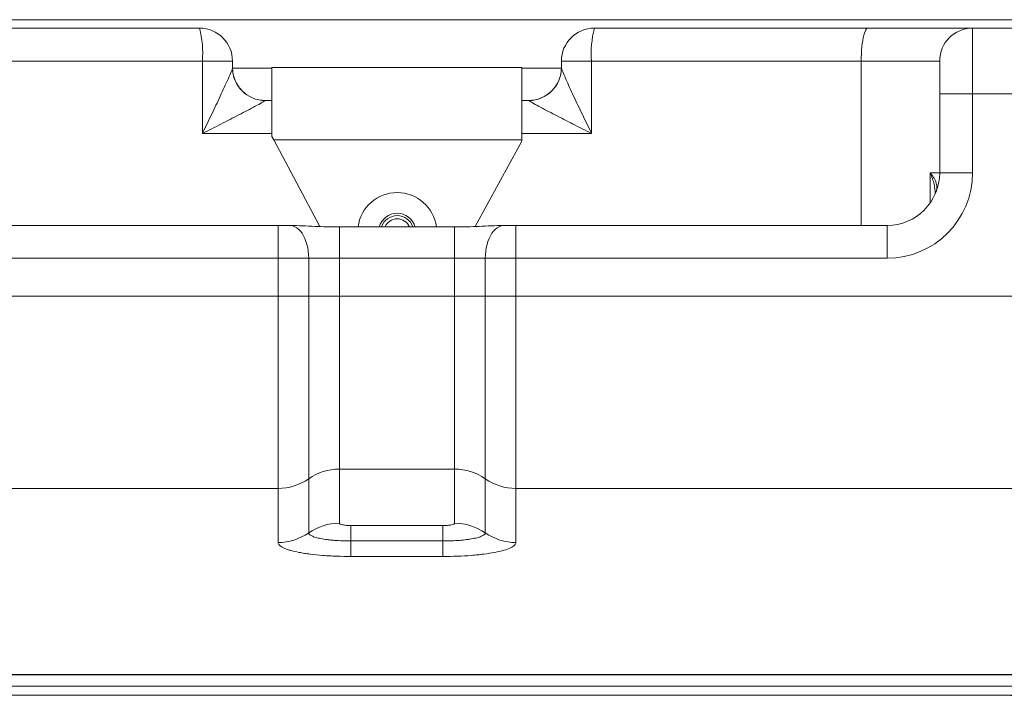
# Model space of a CAD drawing. Units: millimetres. Extents: x -1561 to 1689, y -1536 to 1565.
# Drawn here: x 90 to 240, y -144 to -41 of the extents above; entities that cross this region are included whole.
import ezdxf

# ---------------------------------------------------------------- set-up
doc = ezdxf.new("R2010")
doc.units = ezdxf.units.MM

msp = doc.modelspace()

# ---------------------------------------------------------------- linework, layer by layer
at = {"color": 7, "linetype": 'Continuous', "lineweight": 18}
for p, q in [((-42.26, -40.82), (337.74, -40.82)), ((76.14, -42.11), (117.74, -42.11)), ((177.74, -42.11), (219.35, -42.11)), ((219.35, -42.11), (235.24, -42.11)), ((235.24, -42.11), (235.24, -52.11)), ((297.74, -42.11), (235.24, -42.11)), ((118.17, -47.11), (77.17, -47.11)), ((118.17, -58.11), (118.17, -47.11)), ((118.17, -47.11), (122.74, -47.11)), ((122.74, -47.11), (122.74, -48.13)), ((177.32, -47.11), (172.74, -47.11)), ((172.74, -48.13), (172.74, -47.11)), ((218.32, -47.11), (177.32, -47.11)), ((177.32, -47.11), (177.32, -58.11)), ((230.24, -47.11), (218.32, -47.11)), ((230.24, -52.11), (230.24, -47.11)), ((128.74, -58.59), (128.74, -48.11)), ((128.74, -48.11), (166.74, -48.11)), ((166.74, -48.11), (166.74, -59.11)), ((235.24, -52.11), (230.24, -52.11)), ((230.24, -64.11), (230.24, -52.11)), ((235.24, -52.11), (235.24, -64.11)), ((297.74, -52.11), (235.24, -52.11)), ((127.74, -53.11), (128.74, -53.11)), ((166.74, -53.11), (167.74, -53.11)), ((129.02, -59.11), (128.74, -58.59)), ((166.74, -59.11), (129.02, -59.11)), ((136.01, -72.28), (129.02, -59.11)), ((166.74, -59.31), (159.64, -72.27)), ((166.74, -59.11), (166.74, -59.31)), ((228.8, -64.11), (230.24, -64.11)), ((235.24, -64.11), (230.24, -64.11)), ((73.92, -72.11), (129.66, -72.11)), ((129.66, -77.11), (129.66, -72.11)), ((138.99, -77.11), (138.99, -72.34)), ((138.99, -72.34), (156.5, -72.34)), ((156.5, -77.11), (156.5, -72.34)), ((165.83, -77.11), (165.83, -72.11)), ((165.83, -72.11), (221.57, -72.11)), ((221.57, -72.11), (222.24, -72.11)), ((222.24, -77.11), (222.24, -72.11)), ((129.66, -77.11), (73.24, -77.11)), ((129.66, -82.86), (129.66, -77.11)), ((134.33, -77.11), (129.66, -77.11)), ((134.33, -77.11), (134.33, -82.86)), ((138.99, -77.11), (134.33, -77.11)), ((138.99, -77.11), (138.99, -82.86)), ((156.5, -77.11), (138.99, -77.11)), ((161.16, -77.11), (156.5, -77.11)), ((156.5, -82.86), (156.5, -77.11)), ((165.83, -77.11), (161.16, -77.11)), ((161.16, -82.86), (161.16, -77.11)), ((222.24, -77.11), (165.83, -77.11)), ((165.83, -77.11), (165.83, -82.86)), ((129.66, -82.86), (-2.26, -82.86)), ((129.66, -112.11), (129.66, -82.86)), ((129.66, -82.86), (134.33, -82.86)), ((134.33, -82.86), (134.33, -110.65)), ((138.99, -82.86), (134.33, -82.86)), ((138.99, -82.86), (138.99, -109.18)), ((138.99, -82.86), (156.5, -82.86)), ((156.5, -82.86), (161.16, -82.86)), ((156.5, -109.18), (156.5, -82.86)), ((161.16, -110.65), (161.16, -82.86)), ((165.83, -82.86), (161.16, -82.86)), ((165.83, -82.86), (165.83, -112.11)), ((297.74, -82.86), (165.83, -82.86)), ((138.99, -109.18), (156.5, -109.18)), ((138.99, -109.18), (138.99, -117.39)), ((156.5, -117.39), (156.5, -109.18)), ((134.33, -110.65), (134.33, -118.86)), ((161.16, -118.86), (161.16, -110.65)), ((129.66, -112.11), (-11.2, -112.11)), ((129.66, -120.34), (129.66, -112.11)), ((306.69, -112.11), (165.83, -112.11)), ((165.83, -112.11), (165.83, -120.34)), ((140.74, -117.76), (154.74, -117.76)), ((140.74, -117.76), (140.74, -120.1)), ((154.74, -117.76), (154.74, -120.1)), ((140.74, -122.46), (140.74, -120.1)), ((140.74, -120.1), (154.74, -120.1)), ((154.74, -122.46), (154.74, -120.1)), ((154.74, -122.46), (140.74, -122.46)), ((-267.76, -140.42), (563.24, -140.42)), ((-267.76, -140.47), (563.24, -140.47)), ((563.24, -142.16), (-267.76, -142.16)), ((59.74, -143.54), (235.74, -143.54)), ((59.74, -143.54), (235.74, -143.54))]:
    msp.add_line(p, q, dxfattribs=at)
at = {"color": 8, "linetype": 'Continuous', "lineweight": 18}
for p, q in [((218.32, -72.11), (218.32, -47.11)), ((128.74, -48.17), (122.75, -48.17)), ((172.74, -48.17), (166.74, -48.17)), ((128.74, -58.11), (118.17, -58.11)), ((177.32, -58.11), (166.74, -58.11)), ((228.8, -68.7), (228.8, -64.11)), ((235.74, -143.54), (235.74, -143.54))]:
    msp.add_line(p, q, dxfattribs=at)
at = {"color": 7, "linetype": 'Continuous', "lineweight": 18, "flags": 128}
for points in [[(219.35, -42.11), (219.23, -42.14), (219.12, -42.23), (219.01, -42.39), (218.9, -42.6), (218.8, -42.87), (218.71, -43.2), (218.62, -43.57), (218.55, -43.99), (218.48, -44.45), (218.42, -44.94), (218.38, -45.46), (218.35, -46), (218.33, -46.55), (218.32, -47.11)], [(134.33, -77.11), (134.31, -76.57), (134.26, -76.04), (134.18, -75.52), (134.06, -75.02), (133.91, -74.54), (133.74, -74.1), (133.54, -73.68), (133.31, -73.31), (133.06, -72.98), (132.79, -72.7), (132.51, -72.48), (132.21, -72.3), (131.9, -72.18), (131.59, -72.12)], [(161.16, -77.11), (161.18, -76.57), (161.23, -76.04), (161.31, -75.52), (161.43, -75.02), (161.58, -74.54), (161.75, -74.1), (161.95, -73.68), (162.18, -73.31), (162.43, -72.98), (162.7, -72.7), (162.98, -72.48), (163.28, -72.3), (163.59, -72.18), (163.9, -72.12)]]:
    msp.add_lwpolyline(points, dxfattribs=at)
at = {"color": 7, "linetype": 'Continuous', "lineweight": 18}
for centre, radius, start, end in [((103.31, -45.87), 14.91, 355.2276, 14.6), ((117.74, -47.11), 5, 0, 90), ((177.74, -47.11), 5, 90, 180), ((192.18, -45.87), 14.91, 165.4, 184.7724), ((235.24, -47.11), 5, 90, 180), ((127.74, -48.11), 5, 180, 270), ((127.74, -48.13), 4.99, 180.0733, 269.8379), ((167.74, -48.11), 5, 270, 0), ((167.75, -48.13), 4.99, 270.1621, 359.9267), ((222.24, -64.11), 13, 270, 0), ((222.24, -64.11), 8, 270, 0), ((147.78, -73.11), 6, 90, 172.6296), ((147.78, -73.11), 6, 7.3704, 90), ((147.78, -73.11), 2, 22.6343, 157.3657), ((138.98, -117.32), 8.14, 89.9374, 124.878), ((156.51, -117.32), 8.14, 55.122, 90.0626), ((129.67, -103.97), 8.14, 269.9374, 304.878), ((165.82, -103.97), 8.14, 235.122, 270.0626), ((138.98, -125.5), 8.1, 89.953, 125.0782), ((156.51, -125.5), 8.1, 54.9218, 90.047), ((129.67, -112.23), 8.1, 269.953, 305.0782), ((165.82, -112.23), 8.1, 234.9218, 270.047)]:
    msp.add_arc(centre, radius, start, end, dxfattribs=at)
at = {"color": 8, "linetype": 'Continuous', "lineweight": 18}
for radius, start, end in [(2.84, 15.7379, 164.2621), (2.5, 17.9314, 162.0686)]:
    msp.add_arc((147.78, -73.11), radius, start, end, dxfattribs=at)
at = {"color": 7, "linetype": 'Continuous', "lineweight": 18}
for points, knots in [([(122.74, -48.13), (122.74, -48.17), (122.72, -48.25), (122.65, -48.47), (122.6, -48.61), (122.41, -49.08), (122.25, -49.45), (121.89, -50.26), (121.7, -50.68), (121.3, -51.55), (121.09, -52), (120.46, -53.37), (120.01, -54.31), (119.11, -56.2), (118.64, -57.15), (118.17, -58.11)], [0, 0, 0, 0, 0.0625, 0.0625, 0.125, 0.125, 0.25, 0.25, 0.375, 0.375, 0.5, 0.5, 0.75, 0.75, 1, 1, 1, 1]), ([(172.74, -48.13), (172.74, -48.17), (172.77, -48.25), (172.84, -48.47), (172.89, -48.61), (173.08, -49.08), (173.24, -49.45), (173.6, -50.26), (173.79, -50.68), (174.19, -51.55), (174.39, -52), (175.03, -53.37), (175.48, -54.31), (176.38, -56.2), (176.85, -57.15), (177.32, -58.11)], [0, 0, 0, 0, 0.0625, 0.0625, 0.125, 0.125, 0.25, 0.25, 0.375, 0.375, 0.5, 0.5, 0.75, 0.75, 1, 1, 1, 1]), ([(127.72, -53.12), (127.71, -53.14), (127.65, -53.18), (127.47, -53.29), (127.35, -53.36), (126.93, -53.6), (126.59, -53.79), (125.83, -54.19), (125.43, -54.4), (124.59, -54.84), (124.16, -55.07), (122.83, -55.75), (121.92, -56.22), (120.07, -57.16), (119.12, -57.63), (118.17, -58.11)], [0, 0, 0, 0, 0.0625, 0.0625, 0.125, 0.125, 0.25, 0.25, 0.375, 0.375, 0.5, 0.5, 0.75, 0.75, 1, 1, 1, 1]), ([(167.77, -53.12), (167.78, -53.14), (167.84, -53.18), (168.02, -53.29), (168.14, -53.36), (168.56, -53.6), (168.9, -53.79), (169.66, -54.19), (170.06, -54.4), (170.9, -54.84), (171.33, -55.07), (172.66, -55.75), (173.57, -56.22), (175.42, -57.16), (176.37, -57.63), (177.32, -58.11)], [0, 0, 0, 0, 0.0625, 0.0625, 0.125, 0.125, 0.25, 0.25, 0.375, 0.375, 0.5, 0.5, 0.75, 0.75, 1, 1, 1, 1]), ([(229.61, -67.22), (229.82, -66.73), (229.86, -66.22), (229.65, -65.44), (229.54, -65.17), (229.31, -64.77), (229.22, -64.64), (229.07, -64.44), (229.02, -64.37), (228.91, -64.24), (228.86, -64.17), (228.8, -64.11)], [0, 0, 0, 0, 0.5, 0.5, 0.75, 0.75, 0.875, 0.875, 0.9375, 0.9375, 1, 1, 1, 1]), ([(129.66, -72.11), (129.99, -72.11), (130.32, -72.11), (130.96, -72.11), (131.28, -72.11), (131.59, -72.12)], [0, 0, 0, 0, 0.5, 0.5, 1, 1, 1, 1]), ([(138.99, -72.34), (137.72, -72.34), (136.47, -72.3), (134.01, -72.2), (132.79, -72.14), (131.59, -72.12)], [0, 0, 0, 0, 0.5, 0.5, 1, 1, 1, 1]), ([(163.9, -72.12), (162.7, -72.14), (161.48, -72.2), (159.01, -72.3), (157.77, -72.34), (156.5, -72.34)], [0, 0, 0, 0, 0.5, 0.5, 1, 1, 1, 1]), ([(165.83, -72.11), (165.5, -72.11), (165.17, -72.11), (164.53, -72.11), (164.21, -72.11), (163.9, -72.12)], [0, 0, 0, 0, 0.5, 0.5, 1, 1, 1, 1]), ([(138.99, -117.39), (138.99, -117.44), (139.03, -117.48), (139.2, -117.57), (139.32, -117.61), (139.56, -117.66), (139.65, -117.68), (139.84, -117.71), (139.94, -117.72), (140.16, -117.74), (140.27, -117.75), (140.5, -117.76), (140.62, -117.76), (140.74, -117.76)], [0, 0, 0, 0, 0.25, 0.25, 0.5, 0.5, 0.625, 0.625, 0.75, 0.75, 0.875, 0.875, 1, 1, 1, 1]), ([(154.74, -117.76), (154.87, -117.76), (154.99, -117.76), (155.22, -117.75), (155.33, -117.74), (155.66, -117.71), (155.85, -117.68), (156.17, -117.61), (156.29, -117.57), (156.42, -117.51), (156.45, -117.48), (156.49, -117.44), (156.5, -117.42), (156.5, -117.39)], [0, 0, 0, 0, 0.125, 0.125, 0.25, 0.25, 0.5, 0.5, 0.75, 0.75, 0.875, 0.875, 1, 1, 1, 1]), ([(134.33, -118.86), (134.33, -118.95), (134.37, -119.03), (134.49, -119.15), (134.54, -119.19), (134.66, -119.26), (134.73, -119.3), (134.96, -119.41), (135.16, -119.49), (135.62, -119.62), (135.89, -119.68), (136.48, -119.8), (136.8, -119.85), (137.32, -119.92), (137.5, -119.94), (137.88, -119.98), (138.07, -119.99), (138.65, -120.04), (139.05, -120.06), (139.89, -120.09), (140.32, -120.1), (140.74, -120.1)], [0, 0, 0, 0, 0.125, 0.125, 0.1875, 0.1875, 0.25, 0.25, 0.375, 0.375, 0.5, 0.5, 0.625, 0.625, 0.6875, 0.6875, 0.75, 0.75, 0.875, 0.875, 1, 1, 1, 1]), ([(154.74, -120.1), (155.17, -120.1), (155.59, -120.09), (156.42, -120.06), (156.84, -120.04), (157.61, -119.98), (157.98, -119.94), (158.51, -119.87), (158.68, -119.85), (159, -119.8), (159.16, -119.77), (159.6, -119.68), (159.87, -119.62), (160.33, -119.49), (160.52, -119.41), (160.76, -119.3), (160.83, -119.27), (160.95, -119.19), (161, -119.15), (161.12, -119.03), (161.16, -118.95), (161.16, -118.86)], [0, 0, 0, 0, 0.125, 0.125, 0.25, 0.25, 0.375, 0.375, 0.4375, 0.4375, 0.5, 0.5, 0.625, 0.625, 0.75, 0.75, 0.8125, 0.8125, 0.875, 0.875, 1, 1, 1, 1]), ([(140.74, -122.46), (140.01, -122.46), (139.28, -122.44), (138.21, -122.4), (137.86, -122.39), (137.16, -122.35), (136.81, -122.32), (135.8, -122.24), (135.16, -122.18), (134.26, -122.06), (133.97, -122.02), (133.4, -121.94), (133.14, -121.89), (132.37, -121.74), (131.92, -121.64), (131.31, -121.46), (131.13, -121.4), (130.79, -121.28), (130.48, -121.16), (130.24, -121.03), (130.03, -120.89), (129.94, -120.82), (129.73, -120.62), (129.66, -120.48), (129.66, -120.34)], [0, 0, 0, 0, 0.125, 0.125, 0.1875, 0.1875, 0.25, 0.25, 0.375, 0.375, 0.4375, 0.4375, 0.5, 0.5, 0.625, 0.625, 0.6875, 0.6875, 0.75, 0.8125, 0.8125, 0.875, 0.875, 1, 1, 1, 1]), ([(165.83, -120.34), (165.83, -120.48), (165.76, -120.62), (165.55, -120.82), (165.46, -120.89), (165.25, -121.02), (165.13, -121.09), (164.72, -121.28), (164.38, -121.4), (163.59, -121.63), (163.12, -121.74), (162.11, -121.94), (161.55, -122.02), (160.64, -122.14), (160.33, -122.18), (159.69, -122.24), (159.36, -122.27), (158.35, -122.35), (157.66, -122.39), (156.21, -122.44), (155.48, -122.46), (154.74, -122.46)], [0, 0, 0, 0, 0.125, 0.125, 0.1875, 0.1875, 0.25, 0.25, 0.375, 0.375, 0.5, 0.5, 0.625, 0.625, 0.6875, 0.6875, 0.75, 0.75, 0.875, 0.875, 1, 1, 1, 1]), ([(235.74, -143.54), (235.85, -143.54), (236.27, -143.54), (237, -143.54), (237.91, -143.55), (238.82, -143.55), (239.72, -143.56), (240.6, -143.57), (241.47, -143.58), (242.32, -143.59), (243.15, -143.6), (243.97, -143.61), (244.76, -143.63), (245.53, -143.65), (246.26, -143.66), (246.96, -143.68), (247.62, -143.7), (248.23, -143.72), (248.8, -143.74), (249.33, -143.76), (249.82, -143.78), (250.26, -143.8), (250.66, -143.82), (251, -143.84), (251.27, -143.86), (251.48, -143.87), (251.62, -143.88), (251.71, -143.89), (251.76, -143.9), (251.75, -143.9), (251.75, -143.9)], [0, 0, 0, 0, 0.014291, 0.054468, 0.094623, 0.134728, 0.174754, 0.214672, 0.25419, 0.29392, 0.333942, 0.374168, 0.414501, 0.45482, 0.494992, 0.534902, 0.574436, 0.613484, 0.652003, 0.690718, 0.729391, 0.767953, 0.80617, 0.843752, 0.880324, 0.911676, 0.940747, 0.967125, 0.990584, 1, 1, 1, 1]), ([(235.74, -143.54), (236.89, -143.54), (238.01, -143.54), (239.67, -143.55), (240.22, -143.56), (241.31, -143.57), (241.85, -143.58), (243.42, -143.6), (244.41, -143.62), (245.82, -143.65), (246.28, -143.66), (247.16, -143.68), (247.58, -143.69), (248.77, -143.73), (249.49, -143.76), (250.43, -143.8), (250.73, -143.81), (251.26, -143.84), (251.74, -143.87), (252.12, -143.9), (252.45, -143.92), (252.59, -143.94), (252.92, -143.98), (253.04, -144), (253.04, -144.03)], [0, 0, 0, 0, 0.125, 0.125, 0.1875, 0.1875, 0.25, 0.25, 0.375, 0.375, 0.4375, 0.4375, 0.5, 0.5, 0.625, 0.625, 0.6875, 0.6875, 0.75, 0.8125, 0.8125, 0.875, 0.875, 1, 1, 1, 1])]:
    msp.add_open_spline(points, degree=3, knots=knots, dxfattribs=at)
for points in [[(127.74, -53.11), (127.74, -53.11), (127.73, -53.11), (127.72, -53.12)], [(167.77, -53.12), (167.76, -53.11), (167.75, -53.11), (167.74, -53.11)]]:
    msp.add_open_spline(points, degree=3, dxfattribs=at)
at = {"color": 8, "linetype": 'Continuous', "lineweight": 18}
msp.add_open_spline([(229.56, -67.33), (229.55, -67.13), (229.54, -66.64), (229.4, -65.87), (229.16, -65.01), (228.93, -64.42), (228.8, -64.12), (228.8, -64.11)], degree=3, knots=[0, 0, 0, 0, 0.191146, 0.454578, 0.722264, 0.99175, 1, 1, 1, 1], dxfattribs=at)

doc.saveas('drawing.dxf')
